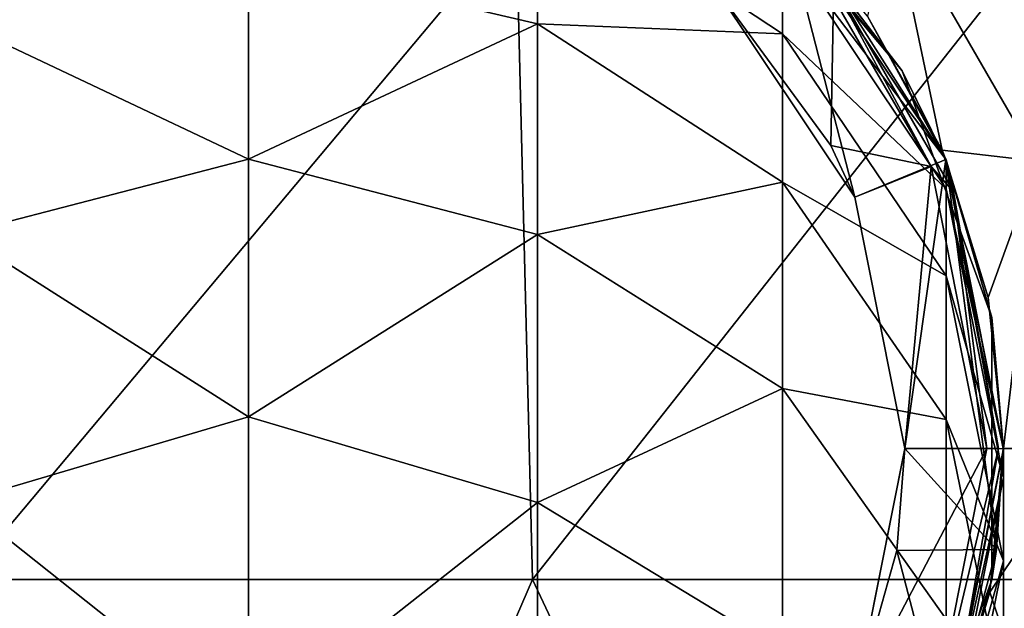
# Model space of a CAD drawing. Units: millimetres. Extents: x -22 to 63, y -237 to 22.
# Drawn here: x -3 to 12, y -2 to 7 of the extents above; entities that cross this region are included whole.
import ezdxf

# ---------------------------------------------------------------- set-up
doc = ezdxf.new("R2010")
doc.units = ezdxf.units.MM
doc.header["$LTSCALE"] = 101.851852
for name, color, linetype in [('11', 7, 'CONTINUOUS'), ('15', 7, 'CONTINUOUS'), ('16', 7, 'CONTINUOUS'), ('17', 7, 'CONTINUOUS'), ('18', 7, 'CONTINUOUS'), ('19', 7, 'CONTINUOUS'), ('5', 7, 'CONTINUOUS'), ('6', 7, 'CONTINUOUS'), ('8', 7, 'CONTINUOUS'), ('84', 7, 'CONTINUOUS'), ('85', 7, 'CONTINUOUS'), ('86', 7, 'CONTINUOUS'), ('87', 7, 'CONTINUOUS'), ('9', 7, 'CONTINUOUS')]:
    doc.layers.add(name, color=color, linetype=linetype)

msp = doc.modelspace()

# ---------------------------------------------------------------- linework, layer by layer
at = {"layer": '11', "linetype": 'Continuous'}
for points in [[(8.872, 4.612, 97), (8.915, 6.861, 97), (7.071, 7.071, 97), (8.872, 4.612, 97)], [(8.915, 6.861, 97), (8.872, 4.612, 97), (10.398, 4.295, 97), (8.915, 6.861, 97)], [(10.398, 4.295, 97), (8.872, 4.612, 97), (9.239, 3.827, 97), (10.398, 4.295, 97)], [(10, 0, 97), (10.398, 4.295, 97), (9.239, 3.827, 97), (10, 0, 97)], [(11.25, 0, 97), (10.398, 4.295, 97), (10, 0, 97), (11.25, 0, 97)], [(10.398, -4.295, 97), (11.25, 0, 97), (9.239, -3.827, 97), (10.398, -4.295, 97)], [(9.239, -3.827, 97), (11.25, 0, 97), (10, 0, 97), (9.239, -3.827, 97)]]:
    msp.add_3dface(points, dxfattribs=at)
at = {"layer": '15', "linetype": 'Continuous'}
for points in [[(11.25, 0, 97), (10.398, -4.295, 97), (11.427, 0, 96.927), (11.25, 0, 97)], [(10.398, -4.295, 97), (10.738, -3.908, 96.927), (11.427, 0, 96.927), (10.398, -4.295, 97)], [(10.738, -3.908, 96.927), (11.5, -0.001, 96.75), (11.427, 0, 96.927), (10.738, -3.908, 96.927)], [(10.625, -4.401, 96.75), (11.5, -0.001, 96.75), (10.738, -3.908, 96.927), (10.625, -4.401, 96.75)]]:
    msp.add_3dface(points, dxfattribs=at)
at = {"layer": '16', "linetype": 'Continuous'}
for points in [[(10.625, 4.401, 96.75), (8.132, 8.132, 96.75), (8.753, 7.345, 96.927), (10.625, 4.401, 96.75)], [(10.738, 3.908, 96.927), (10.625, 4.401, 96.75), (8.753, 7.345, 96.927), (10.738, 3.908, 96.927)], [(8.915, 6.861, 97), (10.398, 4.295, 97), (8.753, 7.345, 96.927), (8.915, 6.861, 97)], [(10.398, 4.295, 97), (10.738, 3.908, 96.927), (8.753, 7.345, 96.927), (10.398, 4.295, 97)], [(11.5, -0.001, 96.75), (10.625, 4.401, 96.75), (11.427, 0, 96.927), (11.5, -0.001, 96.75)], [(11.427, 0, 96.927), (10.625, 4.401, 96.75), (10.738, 3.908, 96.927), (11.427, 0, 96.927)], [(10.398, 4.295, 97), (11.25, 0, 97), (10.738, 3.908, 96.927), (10.398, 4.295, 97)], [(11.25, 0, 97), (11.427, 0, 96.927), (10.738, 3.908, 96.927), (11.25, 0, 97)]]:
    msp.add_3dface(points, dxfattribs=at)
at = {"layer": '17', "linetype": 'Continuous'}
for points in [[(4.33, -1.99, 1.5), (-4.33, -1.99, 1.5), (4.078, 8.02, 1.5), (4.33, -1.99, 1.5)], [(4.078, 8.02, 1.5), (-4.33, -1.99, 1.5), (-4.077, 8.02, 1.5), (4.078, 8.02, 1.5)], [(12.233, 8.02, 1.5), (4.33, -1.99, 1.5), (4.078, 8.02, 1.5), (12.233, 8.02, 1.5)], [(12.989, -1.99, 1.5), (4.33, -1.99, 1.5), (12.233, 8.02, 1.5), (12.989, -1.99, 1.5)], [(-9.044, -12, 1.5), (-4.33, -1.99, 1.5), (0, -12, 1.5), (-9.044, -12, 1.5)], [(-4.33, -1.99, 1.5), (4.33, -1.99, 1.5), (0, -12, 1.5), (-4.33, -1.99, 1.5)], [(0, -12, 1.5), (4.33, -1.99, 1.5), (9.044, -12, 1.5), (0, -12, 1.5)], [(4.33, -1.99, 1.5), (12.989, -1.99, 1.5), (9.044, -12, 1.5), (4.33, -1.99, 1.5)], [(12.989, -1.99, 1.5), (18.338, -12.153, 1.5), (9.044, -12, 1.5), (12.989, -1.99, 1.5)]]:
    msp.add_3dface(points, dxfattribs=at)
at = {"layer": '18', "linetype": 'Continuous'}
for points in [[(9.238, 3.824, 97.2), (7.071, 7.071, 97), (7.068, 7.073, 97.2), (9.238, 3.824, 97.2)], [(8.872, 4.612, 97), (7.071, 7.071, 97), (9.238, 3.824, 97.2), (8.872, 4.612, 97)], [(9.239, 3.827, 97), (8.872, 4.612, 97), (9.238, 3.824, 97.2), (9.239, 3.827, 97)], [(10, 0, 97.2), (9.239, 3.827, 97), (9.238, 3.824, 97.2), (10, 0, 97.2)], [(10, 0, 97), (9.239, 3.827, 97), (10, 0, 97.2), (10, 0, 97)]]:
    msp.add_3dface(points, dxfattribs=at)
at = {"layer": '19', "linetype": 'Continuous'}
for points in [[(9.239, -3.827, 97), (10, 0, 97), (9.238, -3.824, 97.2), (9.239, -3.827, 97)], [(9.238, -3.824, 97.2), (10, 0, 97), (9.878, -1.548, 97.2), (9.238, -3.824, 97.2)], [(10, 0, 97), (10, 0, 97.2), (9.878, -1.548, 97.2), (10, 0, 97)]]:
    msp.add_3dface(points, dxfattribs=at)
at = {"layer": '5', "linetype": 'Continuous'}
for points in [[(10.625, 4.401, 96.75), (9.432, 6.579, 92), (8.132, 8.132, 96.75), (10.625, 4.401, 96.75)], [(10.565, 4.543, 92), (9.432, 6.579, 92), (10.625, 4.401, 96.75), (10.565, 4.543, 92)], [(11.268, 2.298, 92), (10.565, 4.543, 92), (10.625, 4.401, 96.75), (11.268, 2.298, 92)], [(11.5, -0.001, 96.75), (11.268, 2.298, 92), (10.625, 4.401, 96.75), (11.5, -0.001, 96.75)], [(11.5, 0, 92), (11.268, 2.298, 92), (11.5, -0.001, 96.75), (11.5, 0, 92)]]:
    msp.add_3dface(points, dxfattribs=at)
at = {"layer": '6', "linetype": 'Continuous'}
for points in [[(11.625, 9.754, 71.778), (9.798, 8.222, 81.473), (12.02, 4.375, 81.473), (11.625, 9.754, 71.778)], [(9.432, 6.579, 92), (10.565, 4.543, 92), (9.798, 8.222, 81.473), (9.432, 6.579, 92)], [(9.798, 8.222, 81.473), (10.565, 4.543, 92), (12.02, 4.375, 81.473), (9.798, 8.222, 81.473)], [(10.565, 4.543, 92), (11.268, 2.298, 92), (12.02, 4.375, 81.473), (10.565, 4.543, 92)], [(11.268, 2.298, 92), (11.5, 0, 92), (12.02, 4.375, 81.473), (11.268, 2.298, 92)], [(12.02, 4.375, 81.473), (11.5, 0, 92), (12.767, 0, 81.581), (12.02, 4.375, 81.473)]]:
    msp.add_3dface(points, dxfattribs=at)
at = {"layer": '8', "linetype": 'Continuous'}
for points in [[(11.5, 0, 92), (11.5, -0.001, 96.75), (10.625, -4.401, 96.75), (11.5, 0, 92)], [(11.291, -2.183, 92), (11.5, 0, 92), (10.625, -4.401, 96.75), (11.291, -2.183, 92)], [(10.635, -4.377, 92), (11.291, -2.183, 92), (10.625, -4.401, 96.75), (10.635, -4.377, 92)]]:
    msp.add_3dface(points, dxfattribs=at)
at = {"layer": '84', "linetype": 'Continuous'}
for points in [[(7.392, 8.81, 99.79), (9.959, 5.75, 99.79), (7.634, 8.6, 97.2), (7.392, 8.81, 99.79)], [(9.959, 5.75, 99.79), (7.392, 8.81, 99.79), (9.959, 5.75, 109.8), (9.959, 5.75, 99.79)], [(9.959, 5.75, 109.8), (7.392, 8.81, 99.79), (7.392, 8.81, 109.8), (9.959, 5.75, 109.8)], [(9.959, 5.75, 109.8), (7.392, 8.81, 109.8), (9.959, 5.75, 119.81), (9.959, 5.75, 109.8)], [(9.959, 5.75, 119.81), (7.392, 8.81, 109.8), (7.392, 8.81, 119.81), (9.959, 5.75, 119.81)], [(9.959, 5.75, 119.81), (7.392, 8.81, 119.81), (9.959, 5.75, 129.82), (9.959, 5.75, 119.81)], [(9.959, 5.75, 129.82), (7.392, 8.81, 119.81), (7.392, 8.81, 129.82), (9.959, 5.75, 129.82)], [(9.959, 5.75, 129.82), (7.392, 8.81, 129.82), (9.959, 5.75, 139.83), (9.959, 5.75, 129.82)], [(9.959, 5.75, 139.83), (7.392, 8.81, 129.82), (7.392, 8.81, 139.83), (9.959, 5.75, 139.83)], [(9.959, 5.75, 139.83), (7.392, 8.81, 139.83), (9.959, 5.75, 149.84), (9.959, 5.75, 139.83)], [(9.959, 5.75, 149.84), (7.392, 8.81, 139.83), (7.392, 8.81, 149.84), (9.959, 5.75, 149.84)], [(9.959, 5.75, 149.84), (7.392, 8.81, 149.84), (9.959, 5.75, 159.85), (9.959, 5.75, 149.84)], [(9.959, 5.75, 159.85), (7.392, 8.81, 149.84), (7.392, 8.81, 159.85), (9.959, 5.75, 159.85)], [(9.959, 5.75, 159.85), (7.392, 8.81, 159.85), (9.959, 5.75, 169.86), (9.959, 5.75, 159.85)], [(9.959, 5.75, 169.86), (7.392, 8.81, 159.85), (7.392, 8.81, 169.86), (9.959, 5.75, 169.86)], [(9.959, 5.75, 169.86), (7.392, 8.81, 169.86), (9.959, 5.75, 179.87), (9.959, 5.75, 169.86)], [(9.959, 5.75, 179.87), (7.392, 8.81, 169.86), (7.392, 8.81, 179.87), (9.959, 5.75, 179.87)], [(9.959, 5.75, 179.87), (7.392, 8.81, 179.87), (9.959, 5.75, 189.88), (9.959, 5.75, 179.87)], [(9.959, 5.75, 189.88), (7.392, 8.81, 179.87), (7.392, 8.81, 189.88), (9.959, 5.75, 189.88)], [(9.959, 5.75, 189.88), (7.392, 8.81, 189.88), (9.959, 5.75, 199.89), (9.959, 5.75, 189.88)], [(9.959, 5.75, 199.89), (7.392, 8.81, 189.88), (7.392, 8.81, 199.89), (9.959, 5.75, 199.89)], [(9.959, 5.75, 199.89), (7.392, 8.81, 199.89), (9.959, 5.75, 209.9), (9.959, 5.75, 199.89)], [(9.959, 5.75, 209.9), (7.392, 8.81, 199.89), (7.392, 8.81, 209.9), (9.959, 5.75, 209.9)], [(9.959, 5.75, 209.9), (7.392, 8.81, 209.9), (8.135, 8.128, 219.9), (9.959, 5.75, 209.9)], [(7.634, 8.6, 97.2), (9.959, 5.75, 99.79), (8.129, 8.134, 97.2), (7.634, 8.6, 97.2)], [(8.129, 8.134, 97.2), (9.959, 5.75, 99.79), (10.625, 4.399, 97.2), (8.129, 8.134, 97.2)], [(10.628, 4.392, 219.9), (9.959, 5.75, 209.9), (8.135, 8.128, 219.9), (10.628, 4.392, 219.9)], [(9.959, 5.75, 99.79), (11.325, 1.997, 99.79), (10.625, 4.399, 97.2), (9.959, 5.75, 99.79)], [(11.325, 1.997, 99.79), (9.959, 5.75, 99.79), (11.325, 1.997, 109.8), (11.325, 1.997, 99.79)], [(11.325, 1.997, 109.8), (9.959, 5.75, 99.79), (9.959, 5.75, 109.8), (11.325, 1.997, 109.8)], [(11.325, 1.997, 109.8), (9.959, 5.75, 109.8), (11.325, 1.997, 119.81), (11.325, 1.997, 109.8)], [(11.325, 1.997, 119.81), (9.959, 5.75, 109.8), (9.959, 5.75, 119.81), (11.325, 1.997, 119.81)], [(11.325, 1.997, 119.81), (9.959, 5.75, 119.81), (11.325, 1.997, 129.82), (11.325, 1.997, 119.81)], [(11.325, 1.997, 129.82), (9.959, 5.75, 119.81), (9.959, 5.75, 129.82), (11.325, 1.997, 129.82)], [(11.325, 1.997, 129.82), (9.959, 5.75, 129.82), (11.325, 1.997, 139.83), (11.325, 1.997, 129.82)], [(11.325, 1.997, 139.83), (9.959, 5.75, 129.82), (9.959, 5.75, 139.83), (11.325, 1.997, 139.83)], [(11.325, 1.997, 139.83), (9.959, 5.75, 139.83), (11.325, 1.997, 149.84), (11.325, 1.997, 139.83)], [(11.325, 1.997, 149.84), (9.959, 5.75, 139.83), (9.959, 5.75, 149.84), (11.325, 1.997, 149.84)], [(11.325, 1.997, 149.84), (9.959, 5.75, 149.84), (11.325, 1.997, 159.85), (11.325, 1.997, 149.84)], [(11.325, 1.997, 159.85), (9.959, 5.75, 149.84), (9.959, 5.75, 159.85), (11.325, 1.997, 159.85)], [(11.325, 1.997, 159.85), (9.959, 5.75, 159.85), (11.325, 1.997, 169.86), (11.325, 1.997, 159.85)], [(11.325, 1.997, 169.86), (9.959, 5.75, 159.85), (9.959, 5.75, 169.86), (11.325, 1.997, 169.86)], [(11.325, 1.997, 169.86), (9.959, 5.75, 169.86), (11.325, 1.997, 179.87), (11.325, 1.997, 169.86)], [(11.325, 1.997, 179.87), (9.959, 5.75, 169.86), (9.959, 5.75, 179.87), (11.325, 1.997, 179.87)], [(11.325, 1.997, 179.87), (9.959, 5.75, 179.87), (11.325, 1.997, 189.88), (11.325, 1.997, 179.87)], [(11.325, 1.997, 189.88), (9.959, 5.75, 179.87), (9.959, 5.75, 189.88), (11.325, 1.997, 189.88)], [(11.325, 1.997, 189.88), (9.959, 5.75, 189.88), (11.325, 1.997, 199.89), (11.325, 1.997, 189.88)], [(11.325, 1.997, 199.89), (9.959, 5.75, 189.88), (9.959, 5.75, 199.89), (11.325, 1.997, 199.89)], [(11.325, 1.997, 199.89), (9.959, 5.75, 199.89), (11.325, 1.997, 209.9), (11.325, 1.997, 199.89)], [(11.325, 1.997, 209.9), (9.959, 5.75, 199.89), (9.959, 5.75, 209.9), (11.325, 1.997, 209.9)], [(11.325, 1.997, 209.9), (9.959, 5.75, 209.9), (10.628, 4.392, 219.9), (11.325, 1.997, 209.9)], [(10.625, 4.399, 97.2), (11.325, 1.997, 99.79), (11.499, 0, 97.2), (10.625, 4.399, 97.2)], [(11.5, -0.014, 219.9), (11.325, 1.997, 209.9), (10.628, 4.392, 219.9), (11.5, -0.014, 219.9)], [(11.325, 1.997, 99.79), (11.325, -1.997, 99.79), (11.499, 0, 97.2), (11.325, 1.997, 99.79)], [(11.325, -1.997, 99.79), (11.325, 1.997, 99.79), (11.325, -1.997, 109.8), (11.325, -1.997, 99.79)], [(11.325, -1.997, 109.8), (11.325, 1.997, 99.79), (11.325, 1.997, 109.8), (11.325, -1.997, 109.8)], [(11.325, -1.997, 109.8), (11.325, 1.997, 109.8), (11.325, -1.997, 119.81), (11.325, -1.997, 109.8)], [(11.325, -1.997, 119.81), (11.325, 1.997, 109.8), (11.325, 1.997, 119.81), (11.325, -1.997, 119.81)], [(11.325, -1.997, 119.81), (11.325, 1.997, 119.81), (11.325, -1.997, 129.82), (11.325, -1.997, 119.81)], [(11.325, -1.997, 129.82), (11.325, 1.997, 119.81), (11.325, 1.997, 129.82), (11.325, -1.997, 129.82)], [(11.325, -1.997, 129.82), (11.325, 1.997, 129.82), (11.325, -1.997, 139.83), (11.325, -1.997, 129.82)], [(11.325, -1.997, 139.83), (11.325, 1.997, 129.82), (11.325, 1.997, 139.83), (11.325, -1.997, 139.83)], [(11.325, -1.997, 139.83), (11.325, 1.997, 139.83), (11.325, -1.997, 149.84), (11.325, -1.997, 139.83)], [(11.325, -1.997, 149.84), (11.325, 1.997, 139.83), (11.325, 1.997, 149.84), (11.325, -1.997, 149.84)], [(11.325, -1.997, 149.84), (11.325, 1.997, 149.84), (11.325, -1.997, 159.85), (11.325, -1.997, 149.84)], [(11.325, -1.997, 159.85), (11.325, 1.997, 149.84), (11.325, 1.997, 159.85), (11.325, -1.997, 159.85)], [(11.325, -1.997, 159.85), (11.325, 1.997, 159.85), (11.325, -1.997, 169.86), (11.325, -1.997, 159.85)], [(11.325, -1.997, 169.86), (11.325, 1.997, 159.85), (11.325, 1.997, 169.86), (11.325, -1.997, 169.86)], [(11.325, -1.997, 169.86), (11.325, 1.997, 169.86), (11.325, -1.997, 179.87), (11.325, -1.997, 169.86)], [(11.325, -1.997, 179.87), (11.325, 1.997, 169.86), (11.325, 1.997, 179.87), (11.325, -1.997, 179.87)], [(11.325, -1.997, 179.87), (11.325, 1.997, 179.87), (11.325, -1.997, 189.88), (11.325, -1.997, 179.87)], [(11.325, -1.997, 189.88), (11.325, 1.997, 179.87), (11.325, 1.997, 189.88), (11.325, -1.997, 189.88)], [(11.325, -1.997, 189.88), (11.325, 1.997, 189.88), (11.325, -1.997, 199.89), (11.325, -1.997, 189.88)], [(11.325, -1.997, 199.89), (11.325, 1.997, 189.88), (11.325, 1.997, 199.89), (11.325, -1.997, 199.89)], [(11.325, -1.997, 199.89), (11.325, 1.997, 199.89), (11.325, -1.997, 209.9), (11.325, -1.997, 199.89)], [(11.325, -1.997, 209.9), (11.325, 1.997, 199.89), (11.325, 1.997, 209.9), (11.325, -1.997, 209.9)], [(11.325, -1.997, 209.9), (11.325, 1.997, 209.9), (11.5, -0.014, 219.9), (11.325, -1.997, 209.9)], [(11.499, 0, 97.2), (11.325, -1.997, 99.79), (11.397, -1.534, 97.2), (11.499, 0, 97.2)], [(10.618, -4.417, 219.9), (11.325, -1.997, 209.9), (11.5, -0.014, 219.9), (10.618, -4.417, 219.9)], [(11.397, -1.534, 97.2), (11.325, -1.997, 99.79), (10.625, -4.399, 97.2), (11.397, -1.534, 97.2)], [(11.325, -1.997, 99.79), (9.959, -5.75, 99.79), (10.625, -4.399, 97.2), (11.325, -1.997, 99.79)], [(9.959, -5.75, 99.79), (11.325, -1.997, 99.79), (9.959, -5.75, 109.8), (9.959, -5.75, 99.79)], [(9.959, -5.75, 109.8), (11.325, -1.997, 99.79), (11.325, -1.997, 109.8), (9.959, -5.75, 109.8)], [(9.959, -5.75, 109.8), (11.325, -1.997, 109.8), (9.959, -5.75, 119.81), (9.959, -5.75, 109.8)], [(9.959, -5.75, 119.81), (11.325, -1.997, 109.8), (11.325, -1.997, 119.81), (9.959, -5.75, 119.81)], [(9.959, -5.75, 119.81), (11.325, -1.997, 119.81), (9.959, -5.75, 129.82), (9.959, -5.75, 119.81)], [(9.959, -5.75, 129.82), (11.325, -1.997, 119.81), (11.325, -1.997, 129.82), (9.959, -5.75, 129.82)], [(9.959, -5.75, 129.82), (11.325, -1.997, 129.82), (9.959, -5.75, 139.83), (9.959, -5.75, 129.82)], [(9.959, -5.75, 139.83), (11.325, -1.997, 129.82), (11.325, -1.997, 139.83), (9.959, -5.75, 139.83)], [(9.959, -5.75, 139.83), (11.325, -1.997, 139.83), (9.959, -5.75, 149.84), (9.959, -5.75, 139.83)], [(9.959, -5.75, 149.84), (11.325, -1.997, 139.83), (11.325, -1.997, 149.84), (9.959, -5.75, 149.84)], [(9.959, -5.75, 149.84), (11.325, -1.997, 149.84), (9.959, -5.75, 159.85), (9.959, -5.75, 149.84)], [(9.959, -5.75, 159.85), (11.325, -1.997, 149.84), (11.325, -1.997, 159.85), (9.959, -5.75, 159.85)], [(9.959, -5.75, 159.85), (11.325, -1.997, 159.85), (9.959, -5.75, 169.86), (9.959, -5.75, 159.85)], [(9.959, -5.75, 169.86), (11.325, -1.997, 159.85), (11.325, -1.997, 169.86), (9.959, -5.75, 169.86)], [(9.959, -5.75, 169.86), (11.325, -1.997, 169.86), (9.959, -5.75, 179.87), (9.959, -5.75, 169.86)], [(9.959, -5.75, 179.87), (11.325, -1.997, 169.86), (11.325, -1.997, 179.87), (9.959, -5.75, 179.87)], [(9.959, -5.75, 179.87), (11.325, -1.997, 179.87), (9.959, -5.75, 189.88), (9.959, -5.75, 179.87)], [(9.959, -5.75, 189.88), (11.325, -1.997, 179.87), (11.325, -1.997, 189.88), (9.959, -5.75, 189.88)], [(9.959, -5.75, 189.88), (11.325, -1.997, 189.88), (9.959, -5.75, 199.89), (9.959, -5.75, 189.88)], [(9.959, -5.75, 199.89), (11.325, -1.997, 189.88), (11.325, -1.997, 199.89), (9.959, -5.75, 199.89)], [(9.959, -5.75, 199.89), (11.325, -1.997, 199.89), (9.959, -5.75, 209.9), (9.959, -5.75, 199.89)], [(9.959, -5.75, 209.9), (11.325, -1.997, 199.89), (11.325, -1.997, 209.9), (9.959, -5.75, 209.9)], [(9.959, -5.75, 209.9), (11.325, -1.997, 209.9), (10.618, -4.417, 219.9), (9.959, -5.75, 209.9)]]:
    msp.add_3dface(points, dxfattribs=at)
at = {"layer": '85', "linetype": 'Continuous'}
for points in [[(9.238, 3.824, 97.2), (7.068, 7.073, 97.2), (8.129, 8.134, 97.2), (9.238, 3.824, 97.2)], [(9.238, 3.824, 97.2), (8.129, 8.134, 97.2), (10.625, 4.399, 97.2), (9.238, 3.824, 97.2)], [(10, 0, 97.2), (9.238, 3.824, 97.2), (10.625, 4.399, 97.2), (10, 0, 97.2)], [(10, 0, 97.2), (10.625, 4.399, 97.2), (11.397, -1.534, 97.2), (10, 0, 97.2)], [(10.625, 4.399, 97.2), (11.499, 0, 97.2), (11.397, -1.534, 97.2), (10.625, 4.399, 97.2)], [(9.878, -1.548, 97.2), (10, 0, 97.2), (11.397, -1.534, 97.2), (9.878, -1.548, 97.2)], [(9.238, -3.824, 97.2), (9.878, -1.548, 97.2), (10.625, -4.399, 97.2), (9.238, -3.824, 97.2)], [(9.878, -1.548, 97.2), (11.397, -1.534, 97.2), (10.625, -4.399, 97.2), (9.878, -1.548, 97.2)]]:
    msp.add_3dface(points, dxfattribs=at)
at = {"layer": '86', "linetype": 'Continuous'}
for points in [[(-4.377, 6.473, 251.511), (0.001, 7.486, 251.067), (-4.377, 8.779, 241.109), (-4.377, 6.473, 251.511)], [(0.001, 4.404, 261.075), (0.001, 7.486, 251.067), (-4.377, 6.473, 251.511), (0.001, 4.404, 261.075)], [(-4.377, 3.269, 261.673), (0.001, 4.404, 261.075), (-4.377, 6.473, 251.511), (-4.377, 3.269, 261.673)], [(0.001, 0.482, 270.783), (0.001, 4.404, 261.075), (-4.377, 3.269, 261.673), (0.001, 0.482, 270.783)], [(-4.377, -0.809, 271.517), (0.001, 0.482, 270.783), (-4.377, 3.269, 261.673), (-4.377, -0.809, 271.517)], [(0.001, -4.283, 280.178), (0.001, 0.482, 270.783), (-4.377, -0.809, 271.517), (0.001, -4.283, 280.178)], [(-4.377, -5.729, 280.968), (0.001, -4.283, 280.178), (-4.377, -0.809, 271.517), (-4.377, -5.729, 280.968)]]:
    msp.add_3dface(points, dxfattribs=at)
at = {"layer": '87', "linetype": 'Continuous'}
for points in [[(0.001, 7.486, 251.067), (4.402, 6.463, 251.509), (4.402, 8.769, 241.107), (0.001, 7.486, 251.067)], [(8.135, 6.311, 240.674), (8.135, 7.673, 230.327), (4.402, 8.769, 241.107), (8.135, 6.311, 240.674)], [(4.402, 6.463, 251.509), (8.135, 6.311, 240.674), (4.402, 8.769, 241.107), (4.402, 6.463, 251.509)], [(10.628, 4.392, 219.9), (8.135, 8.128, 219.9), (8.135, 7.673, 230.327), (10.628, 4.392, 219.9)], [(10.628, 3.951, 230.001), (10.628, 4.392, 219.9), (8.135, 7.673, 230.327), (10.628, 3.951, 230.001)], [(8.135, 6.311, 240.674), (10.628, 3.951, 230.001), (8.135, 7.673, 230.327), (8.135, 6.311, 240.674)], [(0.001, 7.486, 251.067), (0.001, 4.404, 261.075), (4.402, 6.463, 251.509), (0.001, 7.486, 251.067)], [(0.001, 4.404, 261.075), (4.402, 3.259, 261.669), (4.402, 6.463, 251.509), (0.001, 4.404, 261.075)], [(8.135, 4.052, 250.863), (8.135, 6.311, 240.674), (4.402, 6.463, 251.509), (8.135, 4.052, 250.863)], [(4.402, 3.259, 261.669), (8.135, 4.052, 250.863), (4.402, 6.463, 251.509), (4.402, 3.259, 261.669)], [(10.628, 2.631, 240.025), (10.628, 3.951, 230.001), (8.135, 6.311, 240.674), (10.628, 2.631, 240.025)], [(8.135, 4.052, 250.863), (10.628, 2.631, 240.025), (8.135, 6.311, 240.674), (8.135, 4.052, 250.863)], [(0.001, 4.404, 261.075), (0.001, 0.482, 270.783), (4.402, 3.259, 261.669), (0.001, 4.404, 261.075)], [(11.5, -0.014, 219.9), (10.628, 4.392, 219.9), (10.628, 3.951, 230.001), (11.5, -0.014, 219.9)], [(8.135, 0.913, 260.816), (8.135, 4.052, 250.863), (4.402, 3.259, 261.669), (8.135, 0.913, 260.816)], [(10.628, 0.443, 249.896), (10.628, 2.631, 240.025), (8.135, 4.052, 250.863), (10.628, 0.443, 249.896)], [(8.135, 0.913, 260.816), (10.628, 0.443, 249.896), (8.135, 4.052, 250.863), (8.135, 0.913, 260.816)], [(11.5, -0.438, 229.617), (11.5, -0.014, 219.9), (10.628, 3.951, 230.001), (11.5, -0.438, 229.617)], [(10.628, 2.631, 240.025), (11.5, -0.438, 229.617), (10.628, 3.951, 230.001), (10.628, 2.631, 240.025)], [(0.001, 0.482, 270.783), (4.402, -0.818, 271.512), (4.402, 3.259, 261.669), (0.001, 0.482, 270.783)], [(4.402, -0.818, 271.512), (8.135, 0.913, 260.816), (4.402, 3.259, 261.669), (4.402, -0.818, 271.512)], [(11.5, -1.707, 239.26), (11.5, -0.438, 229.617), (10.628, 2.631, 240.025), (11.5, -1.707, 239.26)], [(10.628, 0.443, 249.896), (11.5, -1.707, 239.26), (10.628, 2.631, 240.025), (10.628, 0.443, 249.896)], [(8.135, -3.08, 270.457), (8.135, 0.913, 260.816), (4.402, -0.818, 271.512), (8.135, -3.08, 270.457)], [(10.628, -2.597, 259.538), (10.628, 0.443, 249.896), (8.135, 0.913, 260.816), (10.628, -2.597, 259.538)], [(8.135, -3.08, 270.457), (10.628, -2.597, 259.538), (8.135, 0.913, 260.816), (8.135, -3.08, 270.457)], [(0.001, 0.482, 270.783), (0.001, -4.283, 280.178), (4.402, -0.818, 271.512), (0.001, 0.482, 270.783)], [(11.5, -3.813, 248.755), (11.5, -1.707, 239.26), (10.628, 0.443, 249.896), (11.5, -3.813, 248.755)], [(10.628, -2.597, 259.538), (11.5, -3.813, 248.755), (10.628, 0.443, 249.896), (10.628, -2.597, 259.538)], [(10.618, -4.417, 219.9), (11.5, -0.014, 219.9), (11.5, -0.438, 229.617), (10.618, -4.417, 219.9)], [(10.618, -4.825, 229.233), (10.618, -4.417, 219.9), (11.5, -0.438, 229.617), (10.618, -4.825, 229.233)], [(11.5, -1.707, 239.26), (10.618, -4.825, 229.233), (11.5, -0.438, 229.617), (11.5, -1.707, 239.26)], [(0.001, -4.283, 280.178), (4.402, -5.737, 280.963), (4.402, -0.818, 271.512), (0.001, -4.283, 280.178)], [(4.402, -5.737, 280.963), (8.135, -3.08, 270.457), (4.402, -0.818, 271.512), (4.402, -5.737, 280.963)], [(10.618, -6.044, 238.495), (10.618, -4.825, 229.233), (11.5, -1.707, 239.26), (10.618, -6.044, 238.495)], [(11.5, -3.813, 248.755), (10.618, -6.044, 238.495), (11.5, -1.707, 239.26), (11.5, -3.813, 248.755)]]:
    msp.add_3dface(points, dxfattribs=at)
at = {"layer": '9', "linetype": 'Continuous'}
for points in [[(12.767, 0, 81.581), (11.5, 0, 92), (11.291, -2.183, 92), (12.767, 0, 81.581)], [(12.767, 0, 81.581), (11.291, -2.183, 92), (12.02, -4.375, 81.473), (12.767, 0, 81.581)], [(11.291, -2.183, 92), (10.635, -4.377, 92), (12.02, -4.375, 81.473), (11.291, -2.183, 92)]]:
    msp.add_3dface(points, dxfattribs=at)

doc.saveas('drawing.dxf')
